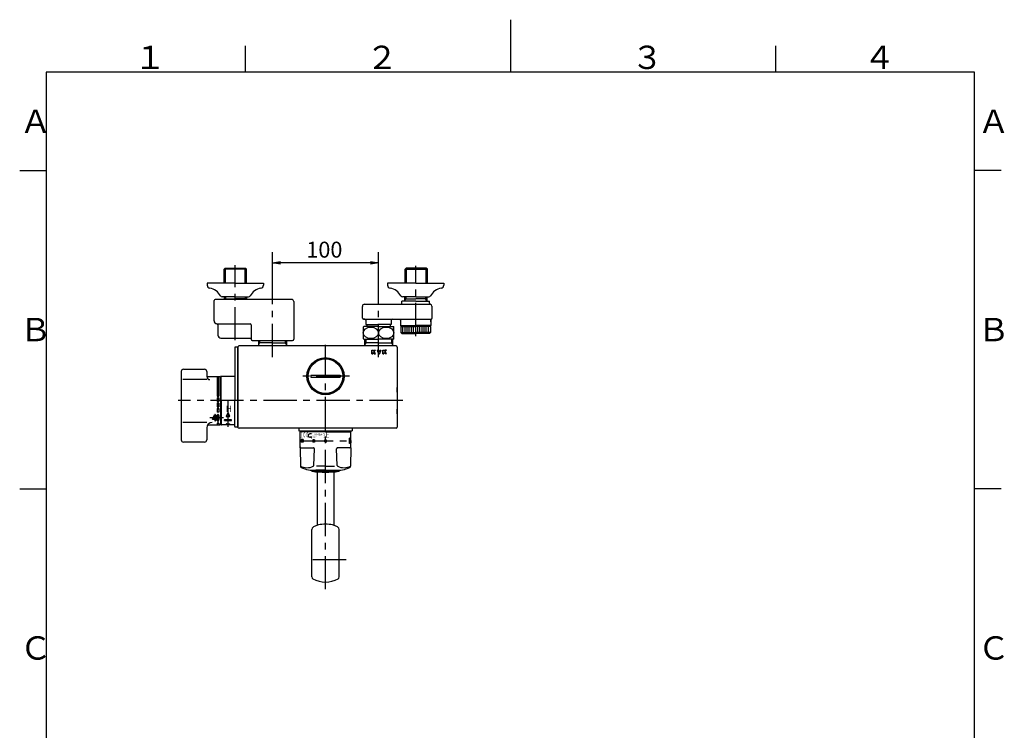
# Model space of a CAD drawing. Extents: x -562 to 487, y -742 to 742.
# Drawn here: x -462 to 466, y 72 to 742 of the extents above; entities that cross this region are included whole.
import ezdxf

# ---------------------------------------------------------------- set-up
doc = ezdxf.new("R2010")
doc.units = 0
doc.header["$LTSCALE"] = 25
for name, pattern in [('CENTER', [2, 1.25, -0.25, 0.25, -0.25]), ('CENTER-S', [2, 1.25, -0.25, 0.25, -0.25]), ('CONTINUOUS-F', [0]), ('CONTINUOUS-S', [0])]:
    doc.linetypes.add(name, pattern=pattern)
doc.layers.get('0').update_dxf_attribs({"linetype": 'CONTINUOUS'})
doc.layers.get('DEFPOINTS').update_dxf_attribs({"linetype": 'CONTINUOUS'})
doc.layers.add('027933', color=7, linetype='CONTINUOUS')
doc.layers.add('BALN', color=7, linetype='CONTINUOUS')
doc.styles.add('BIGFONT', font='ROMANS.shx', dxfattribs={"width": 0.833, "bigfont": 'bigfont.shx'})
doc.styles.get("Standard").update_dxf_attribs({"font": 'ROMANS.shx', "width": 0.833, "bigfont": 'bigfont.shx'})
doc.dimstyles.new('ITM', dxfattribs={"dimscale": 5, "dimtxt": 3, "dimasz": 1.5, "dimexe": 2, "dimexo": 0, "dimgap": 0.6, "dimtad": 3, "dimdec": 3, "dimdsep": 46, "dimtxsty": 'BIGFONT', "dimblk": 'OPEN', "dimblk1": 'OPEN', "dimblk2": 'OPEN', "dimcen": 0, "dimclrd": 4, "dimclre": 4, "dimclrt": 256, "dimadec": 3, "dimazin": 2, "dimtp": 495, "dimtfac": 1, "dimtdec": 3, "dimtmove": 0, "dimatfit": 3, "dimldrblk": 'OPEN', "dimfxl": 1, "dimarcsym": 0})

# ---------------------------------------------------------------- blocks, each defined once
blk = doc.blocks.new('A4-NEW')
at = {"color": 3}
for p, q in [((0, 742), (0, 692.5)), ((-250, 717.5), (-250, 692.5)), ((250, 717.5), (250, 692.5)), ((-462.5, 600), (-437.5, 600)), ((462.5, 600), (437.5, 600)), ((-462.5, 300), (-437.5, 300)), ((462.5, 300), (437.5, 300))]:
    blk.add_line(p, q, dxfattribs=at)
at = {"color": 2}
for p, q in [((-437.5, 692.5), (-437.5, -692.5)), ((437.5, 692.5), (-437.5, 692.5)), ((437.5, -692.5), (437.5, 692.5))]:
    blk.add_line(p, q, dxfattribs=at)
at = {"color": 7, "linetype": 'Continuous', "style": 'BIGFONT'}
for s, p in [('１', (-354.75, 695.5)), ('２', (-136, 695.5)), ('３', (114, 695.5)), ('４', (332.75, 695.5)), ('Ａ', (-462.5, 635.25)), ('Ａ', (440.5, 635.25)), ('Ｂ', (-462.5, 439)), ('Ｂ', (440.5, 439)), ('Ｃ', (-462.5, 139)), ('Ｃ', (440.5, 139))]:
    blk.add_text(s, height=22, dxfattribs=at).set_placement(p)
blk = doc.blocks.new('_OPEN')
at = {"color": 0, "linetype": 'ByBlock'}
for p, q in [((-1, 0.17), (0, 0)), ((0, 0), (-1, -0.17)), ((0, 0), (-1, 0))]:
    blk.add_line(p, q, dxfattribs=at)
blk = doc.blocks.new('*D4')
at = {"layer": 'BALN', "color": 4, "lineweight": -2}
for p, q in [((-224.27, 480.74), (-224.27, 522.88)), ((-124.27, 480.74), (-124.27, 522.88)), ((-131.77, 512.88), (-216.77, 512.88))]:
    blk.add_line(p, q, dxfattribs=at)
at = {"layer": 'DEFPOINTS', "color": 0}
for p in [(-224.27, 512.88), (-224.27, 480.74), (-124.27, 480.74)]:
    blk.add_point(p, dxfattribs=at)
at = {"layer": 'BALN', "color": 4, "lineweight": -2, "xscale": 7.5, "yscale": 7.5, "zscale": 7.5, "rotation": 180}
blk.add_blockref('_OPEN', (-224.27, 512.88), dxfattribs=at)
at = {"layer": 'BALN', "color": 4, "lineweight": -2, "xscale": 7.5, "yscale": 7.5, "zscale": 7.5}
blk.add_blockref('_OPEN', (-124.27, 512.88), dxfattribs=at)
at = {"layer": 'BALN', "insert": (-175.36, 523.38), "char_height": 15, "attachment_point": 5, "style": 'BIGFONT'}
blk.add_mtext('100', dxfattribs=at)

msp = doc.modelspace()

# ---------------------------------------------------------------- linework, layer by layer
at = {"layer": '027933', "color": 3, "linetype": 'CENTER-S'}
for p, q in [((-259.2734133, 440.00236714), (-259.2734133, 510.77371397)), ((-89.2734133, 443.91165349), (-89.2734133, 510.17221397)), ((-124.2734133, 424.06505259), (-124.2734133, 480.74064985)), ((-275.6734133, 405.82235711), (-275.6734133, 360.32235711)), ((-151.7734133, 406.07235711), (-196.7734133, 406.07235711)), ((-101.44273578, 383.07235711), (-313.02362562, 383.07235711)), ((-270.4504133, 366.98567784), (-283.42400559, 366.98567784)), ((-198.2734133, 345.07235711), (-150.2734133, 345.07235711)), ((-154.93784296, 233.07235711), (-192.3494133, 233.07235711))]:
    msp.add_line(p, q, dxfattribs=at)
at = {"layer": '027933', "color": 2, "linetype": 'CONTINUOUS-F'}
for p, q in [((-269.7509133, 506.87085711), (-268.7509133, 507.87085711)), ((-248.7959133, 506.87085711), (-269.7509133, 506.87085711)), ((-269.7509133, 493.87185711), (-269.7509133, 506.87085711)), ((-268.7509133, 507.87085711), (-249.7959133, 507.87085711)), ((-268.7509133, 507.87085711), (-249.7959133, 507.87085711)), ((-248.7959133, 506.87085711), (-249.7959133, 507.87085711)), ((-248.7959133, 493.87185711), (-248.7959133, 506.87085711)), ((-99.2509133, 506.86935711), (-98.2509133, 507.86935711)), ((-99.2509133, 493.87035711), (-99.2509133, 506.86935711)), ((-99.2509133, 506.86935711), (-78.2959133, 506.86935711)), ((-79.2959133, 507.86935711), (-98.2509133, 507.86935711)), ((-79.2959133, 507.86935711), (-98.2509133, 507.86935711)), ((-78.2959133, 506.86935711), (-79.2959133, 507.86935711)), ((-78.2959133, 493.87035711), (-78.2959133, 506.86935711)), ((-259.2734133, 493.87085711), (-285.7734133, 493.87085711)), ((-285.7734133, 493.87085711), (-285.7734133, 491.87085711)), ((-259.2734133, 493.87085711), (-232.7734133, 493.87085711)), ((-232.7734133, 493.87085711), (-232.7734133, 491.87085711)), ((-89.2734133, 493.87085711), (-115.7734133, 493.87085711)), ((-115.7734133, 493.87085711), (-115.7734133, 491.87085711)), ((-89.2734133, 493.87085711), (-62.7734133, 493.87085711)), ((-62.7734133, 493.87085711), (-62.7734133, 491.87085711)), ((-279.2734133, 458.37135711), (-279.2734133, 477.37135711)), ((-206.2734133, 478.37135711), (-278.2734133, 478.37135711)), ((-259.2734133, 480.87085711), (-271.6734133, 480.87085711)), ((-269.7509133, 480.87085711), (-269.7509133, 478.37135711)), ((-269.7509133, 478.87085711), (-259.2734133, 478.87085711)), ((-259.2734133, 480.87085711), (-246.8734133, 480.87085711)), ((-248.7959133, 478.87085711), (-259.2734133, 478.87085711)), ((-248.7959133, 480.87085711), (-248.7959133, 478.37135711)), ((-204.2734133, 476.37135711), (-204.2734133, 440.87135711)), ((-102.2734133, 474.86935711), (-102.2734133, 476.86935711)), ((-89.2734133, 476.86935711), (-102.2734133, 476.86935711)), ((-89.2734133, 480.87085711), (-101.6734133, 480.87085711)), ((-99.7509133, 480.86935711), (-99.7509133, 476.86935711)), ((-99.7509133, 478.86935711), (-89.2734133, 478.86935711)), ((-89.2734133, 480.87085711), (-76.8734133, 480.87085711)), ((-78.7959133, 478.86935711), (-89.2734133, 478.86935711)), ((-89.2734133, 476.86935711), (-76.2734133, 476.86935711)), ((-78.7959133, 480.86935711), (-78.7959133, 476.86935711)), ((-76.2734133, 474.86935711), (-76.2734133, 476.86935711)), ((-139.5234133, 460.86935711), (-139.5234133, 471.86935711)), ((-74.0234133, 471.96485711), (-74.0234133, 460.60135711)), ((-276.7739133, 455.37135711), (-245.2734133, 455.37135711)), ((-137.2734133, 459.86935711), (-138.5234133, 459.86935711)), ((-136.2734133, 458.86935711), (-136.2734133, 454.86935711)), ((-136.2734133, 454.86935711), (-124.2734133, 454.86935711)), ((-135.2734133, 454.86935711), (-135.2734133, 452.87735711)), ((-112.2734133, 454.86935711), (-124.2734133, 454.86935711)), ((-113.2734133, 454.86935711), (-113.2734133, 452.86935711)), ((-112.2734133, 458.86935711), (-112.2734133, 454.86935711)), ((-103.5234133, 458.86935711), (-103.5234133, 453.86885711)), ((-75.0234133, 458.86935711), (-75.0234133, 453.86885711)), ((-75.0234133, 457.36835711), (-75.0234133, 458.86935711)), ((-275.7734133, 454.40235711), (-275.7734133, 444.87085711)), ((-244.2734133, 454.37135711), (-244.2734133, 440.87135711)), ((-124.2734133, 452.87735711), (-138.2734133, 452.87735711)), ((-124.2734133, 452.87735711), (-110.2734133, 452.87735711)), ((-103.0234133, 453.36885711), (-103.5234133, 453.86885711)), ((-102.7734133, 453.36885711), (-103.2734133, 452.86885711)), ((-103.2734133, 452.86885711), (-103.2734133, 447.36885711)), ((-102.2734133, 446.36885711), (-103.2734133, 447.36885711)), ((-102.2734133, 446.36885711), (-89.2734133, 446.36885711)), ((-76.2734133, 446.36885711), (-89.2734133, 446.36885711)), ((-76.2734133, 446.36885711), (-75.2734133, 447.36885711)), ((-75.7734133, 453.36885711), (-75.2734133, 452.86885711)), ((-75.5234133, 453.36885711), (-75.0234133, 453.86885711)), ((-75.2734133, 452.86885711), (-75.2734133, 447.36885711)), ((-272.7734133, 441.87085711), (-244.2734133, 441.87085711)), ((-243.2734133, 439.87135711), (-224.2734133, 439.87135711)), ((-224.2734133, 439.87135711), (-205.2734133, 439.87135711)), ((-138.2734133, 440.87735711), (-124.2734133, 440.87735711)), ((-110.2734133, 440.87735711), (-124.2734133, 440.87735711)), ((-188.1924133, 406.97235711), (-160.3544133, 406.97235711)), ((-188.1924133, 406.97235711), (-188.1924133, 405.17235711)), ((-188.1924133, 405.17235711), (-160.3544133, 405.17235711)), ((-160.3544133, 406.97235711), (-160.3544133, 405.17235711)), ((-266.4034133, 371.45090012), (-267.8334133, 368.51190012)), ((-266.0434133, 371.45090012), (-264.6134133, 368.51190012)), ((-267.6534133, 368.22390012), (-264.7924133, 368.22390012)), ((-267.56906992, 360.32235711), (-267.8334133, 360.86583231)), ((-267.6534133, 361.15283231), (-264.7924133, 361.15283231)), ((-264.87775668, 360.32235711), (-264.6134133, 360.86583231)), ((-198.2734133, 338.57335711), (-198.2734133, 353.27235711)), ((-174.2734133, 353.57235711), (-197.9734133, 353.57235711)), ((-174.2734133, 353.57235711), (-150.5734133, 353.57235711)), ((-150.2734133, 338.57335711), (-150.2734133, 353.27235711)), ((-197.2734133, 346.36435711), (-197.2734133, 343.79235711)), ((-195.2734133, 346.33935711), (-197.2734133, 346.36435711)), ((-195.2734133, 344.12935711), (-197.2734133, 346.12935711)), ((-195.2734133, 343.87935711), (-197.2734133, 345.87935711)), ((-195.4584133, 343.81535711), (-197.2734133, 345.62935711)), ((-195.7054133, 343.81235711), (-197.2734133, 345.37935711)), ((-195.9524133, 343.80935711), (-197.2734133, 345.12935711)), ((-196.1994133, 343.80635711), (-197.2734133, 344.87935711)), ((-196.4464133, 343.80335711), (-197.2734133, 344.62935711)), ((-196.6934133, 343.80035711), (-197.2734133, 344.37935711)), ((-196.9404133, 343.79735711), (-197.2734133, 344.12935711)), ((-197.1874133, 343.79435711), (-197.2734133, 343.87935711)), ((-195.2734133, 343.81735711), (-197.2734133, 343.79235711)), ((-197.2574133, 346.36335711), (-195.2734133, 344.37935711)), ((-197.0044133, 346.36035711), (-195.2734133, 344.62935711)), ((-196.7514133, 346.35735711), (-195.2734133, 344.87935711)), ((-196.4984133, 346.35435711), (-195.2734133, 345.12935711)), ((-196.2444133, 346.35135711), (-195.2734133, 345.37935711)), ((-195.9914133, 346.34835711), (-195.2734133, 345.62935711)), ((-195.7384133, 346.34535711), (-195.2734133, 345.87935711)), ((-195.4854133, 346.34235711), (-195.2734133, 346.12935711)), ((-195.2734133, 346.33935711), (-195.2734133, 343.81735711)), ((-187.42291001, 351.76821722), (-189.04291001, 351.76821722)), ((-187.39651001, 348.56821722), (-189.04291001, 348.56821722)), ((-187.39651001, 348.56821722), (-188.21811001, 349.38981722)), ((-187.39651001, 348.56821722), (-188.21811001, 347.74741722)), ((-186.2734133, 346.23035711), (-186.2734133, 343.92635711)), ((-184.7734133, 346.21235711), (-186.2734133, 346.23035711)), ((-184.7734133, 344.62935711), (-186.2734133, 346.12935711)), ((-184.7734133, 344.37935711), (-186.2734133, 345.87935711)), ((-184.7734133, 344.12935711), (-186.2734133, 345.62935711)), ((-186.2734133, 345.37935711), (-184.8374133, 343.94435711)), ((-186.2734133, 345.12935711), (-185.0844133, 343.94135711)), ((-186.2734133, 344.87935711), (-185.3314133, 343.93835711)), ((-186.2734133, 344.62935711), (-185.5784133, 343.93535711)), ((-186.2734133, 344.37935711), (-185.8254133, 343.93235711)), ((-186.2734133, 344.12935711), (-186.0724133, 343.92935711)), ((-184.7734133, 343.94435711), (-186.2734133, 343.92635711)), ((-184.7734133, 344.87935711), (-186.1214133, 346.22835711)), ((-184.7734133, 345.12935711), (-185.8684133, 346.22535711)), ((-184.7734133, 345.37935711), (-185.6154133, 346.22235711)), ((-184.7734133, 345.62935711), (-185.3624133, 346.21935711)), ((-184.7734133, 345.87935711), (-185.1094133, 346.21635711)), ((-184.7734133, 346.12935711), (-184.8564133, 346.21335711)), ((-184.7734133, 346.21235711), (-184.7734133, 343.94435711)), ((-174.7734133, 345.12935711), (-173.8134133, 346.09035711)), ((-174.7734133, 346.07835711), (-173.7734133, 346.09035711)), ((-174.7734133, 345.37935711), (-174.0664133, 346.08735711)), ((-174.7734133, 345.62935711), (-174.3194133, 346.08435711)), ((-174.7734133, 345.87935711), (-174.5724133, 346.08035711)), ((-174.7734133, 344.07835711), (-174.7734133, 346.07835711)), ((-174.7734133, 344.87935711), (-173.7734133, 345.87935711)), ((-174.7734133, 344.62935711), (-173.7734133, 345.62935711)), ((-174.7734133, 344.37935711), (-173.7734133, 345.37935711)), ((-174.7734133, 344.12935711), (-173.7734133, 345.12935711)), ((-174.7734133, 344.07835711), (-173.7734133, 344.06635711)), ((-173.7734133, 344.87935711), (-174.5774133, 344.07635711)), ((-173.7734133, 344.62935711), (-174.3304133, 344.07335711)), ((-173.7734133, 344.37935711), (-174.0834133, 344.07035711)), ((-173.7734133, 344.12935711), (-173.8364133, 344.06735711)), ((-173.7734133, 346.09035711), (-173.7734133, 344.06635711)), ((-150.2734133, 347.55410423), (-151.77178648, 347.57223455)), ((-151.77178648, 342.58453028), (-151.77178648, 347.57223455)), ((-150.2734133, 345.82398686), (-151.77178648, 347.32236003)), ((-150.2734133, 345.57398686), (-151.77178648, 347.07236003)), ((-151.77178648, 346.82236003), (-150.2734133, 345.32398686)), ((-151.77178648, 346.57236003), (-150.2734133, 345.07398686)), ((-151.77178648, 346.32236003), (-150.2734133, 344.82398686)), ((-151.77178648, 346.07236003), (-150.2734133, 344.57398686)), ((-151.77178648, 345.82236003), (-150.2734133, 344.32398686)), ((-151.77178648, 345.57236003), (-150.2734133, 344.07398686)), ((-151.77178648, 345.32236003), (-150.2734133, 343.82398686)), ((-151.77178648, 345.07236003), (-150.2734133, 343.57398686)), ((-151.77178648, 344.82236003), (-150.2734133, 343.32398686)), ((-151.77178648, 344.57236003), (-150.2734133, 343.07398686)), ((-151.77178648, 344.32236003), (-150.2734133, 342.82398686)), ((-151.77178648, 344.07236003), (-150.30188947, 342.60246302)), ((-151.77178648, 343.82236003), (-150.54887623, 342.59944978)), ((-151.77178648, 343.57236003), (-150.79578356, 342.59635711)), ((-150.2734133, 346.07398686), (-151.77178356, 347.57235711)), ((-150.2734133, 346.32398686), (-151.51878356, 347.56935711)), ((-150.2734133, 346.57398686), (-151.26578356, 347.56635711)), ((-150.2734133, 346.82398686), (-151.01278356, 347.56335711)), ((-150.2734133, 347.07398686), (-150.75978356, 347.56035711)), ((-150.2734133, 347.32398686), (-150.50678356, 347.55735711)), ((-198.2734133, 338.57335711), (-197.9744133, 321.45635711)), ((-197.2734133, 338.57235711), (-185.7344133, 338.57235711)), ((-185.2174133, 322.04935711), (-184.7344133, 337.54135711)), ((-163.3294133, 322.04935711), (-163.8124133, 337.54135711)), ((-151.2734133, 338.57235711), (-162.8124133, 338.57235711)), ((-151.77178648, 343.32236003), (-151.04278356, 342.59335711)), ((-151.77178648, 343.07236003), (-151.28978356, 342.59035711)), ((-151.77178648, 342.82236003), (-151.53678356, 342.58735711)), ((-150.2734133, 342.60281043), (-151.77178648, 342.58453028)), ((-150.2734133, 338.57335711), (-150.5724133, 321.45635711)), ((-161.3031987, 316.61492471), (-187.25057169, 316.61492471)), ((-174.2734133, 317.57235711), (-183.2734133, 317.57235711)), ((-174.2734133, 321.45635711), (-182.8964133, 321.45635711)), ((-174.2734133, 321.45635711), (-165.6504133, 321.45635711)), ((-174.2734133, 317.57235711), (-165.2734133, 317.57235711))]:
    msp.add_line(p, q, dxfattribs=at)
at = {"layer": '027933', "color": 3, "linetype": 'CONTINUOUS-S'}
for p, q in [((-268.5889133, 493.87185711), (-268.5889133, 507.87085711)), ((-249.9579133, 493.87185711), (-249.9579133, 507.87085711)), ((-98.0889133, 493.87035711), (-98.0889133, 507.86935711)), ((-79.4579133, 493.87035711), (-79.4579133, 507.86935711)), ((-268.87724862, 478.37135711), (-268.5889133, 478.87085711)), ((-268.5889133, 480.87085711), (-268.5889133, 478.87085711)), ((-249.9579133, 480.87085711), (-249.9579133, 478.87085711)), ((-249.6677038, 478.37135711), (-249.9579133, 478.87085711)), ((-99.7509133, 476.86935711), (-98.5889133, 478.86935711)), ((-98.5889133, 480.86935711), (-98.5889133, 478.86935711)), ((-79.9579133, 480.86935711), (-79.9579133, 478.86935711)), ((-78.7959133, 476.85635711), (-79.9579133, 478.86935711))]:
    msp.add_line(p, q, dxfattribs=at)
at = {"layer": '027933', "color": 3, "linetype": 'CENTER'}
for p, q in [((-224.2734133, 424.06505259), (-224.2734133, 480.74064985)), ((-174.2734133, 205.37718427), (-174.2734133, 435.72465976)), ((-266.2234133, 383.07235711), (-266.2234133, 358.41061513))]:
    msp.add_line(p, q, dxfattribs=at)
at = {"layer": '027933', "color": 2}
for p, q in [((-137.5234133, 473.86935711), (-75.4127745, 473.86935711)), ((-138.5234133, 459.86935711), (-74.34210867, 459.86935711)), ((-103.5234133, 453.86885711), (-89.2734133, 453.86885711)), ((-103.2734133, 452.86885711), (-89.2734133, 452.86885711)), ((-103.2734133, 447.36885711), (-89.2734133, 447.36885711)), ((-101.2734133, 447.36885711), (-101.2734133, 452.86885711)), ((-99.2734133, 447.36885711), (-99.2734133, 452.86885711)), ((-97.2734133, 447.36885711), (-97.2734133, 452.86885711)), ((-95.2734133, 447.36885711), (-95.2734133, 452.86885711)), ((-93.2734133, 447.36885711), (-93.2734133, 452.86885711)), ((-91.2734133, 447.36885711), (-91.2734133, 452.86885711)), ((-75.0234133, 453.86885711), (-89.2734133, 453.86885711)), ((-75.2734133, 452.86885711), (-89.2734133, 452.86885711)), ((-89.2734133, 447.36885711), (-89.2734133, 452.86885711)), ((-75.2734133, 447.36885711), (-89.2734133, 447.36885711)), ((-87.2734133, 447.36885711), (-87.2734133, 452.86885711)), ((-85.2734133, 447.36885711), (-85.2734133, 452.86885711)), ((-83.2734133, 447.36885711), (-83.2734133, 452.86885711)), ((-81.2734133, 447.36885711), (-81.2734133, 452.86885711)), ((-79.2734133, 447.36885711), (-79.2734133, 452.86885711)), ((-77.2734133, 447.36885711), (-77.2734133, 452.86885711)), ((-237.4939133, 439.87135711), (-237.4939133, 434.57235711)), ((-224.2734133, 437.57235711), (-237.4939133, 437.57235711)), ((-224.2734133, 437.57235711), (-211.0529133, 437.57235711)), ((-211.0529133, 439.87135711), (-211.0529133, 434.57235711)), ((-137.4939133, 440.87735711), (-137.4939133, 434.57235711)), ((-124.2734133, 437.57235711), (-137.4939133, 437.57235711)), ((-124.2734133, 437.57235711), (-111.0529133, 437.57235711)), ((-111.0529133, 440.87735711), (-111.0529133, 434.57235711)), ((-259.7734133, 433.07235711), (-259.7734133, 383.07235711)), ((-257.0734133, 433.57235711), (-259.2734133, 433.57235711)), ((-256.7734133, 433.57235711), (-256.7734133, 358.07235711)), ((-256.7734133, 358.37235711), (-256.7734133, 433.27235711)), ((-109.0529133, 434.57235711), (-255.7734133, 434.57235711)), ((-107.7734132, 434.57235711), (-111.0529133, 434.57235711)), ((-108.66988259, 434.57235711), (-109.0529133, 434.57235711)), ((-106.7734133, 433.57235711), (-106.7734133, 358.07235711)), ((-310.1734133, 410.57235711), (-310.1734133, 346.07235711)), ((-308.1734133, 412.57235711), (-288.1734133, 412.57235711)), ((-286.1734133, 410.57235711), (-286.1734133, 405.84133534)), ((-286.1734133, 406.07235711), (-286.1734133, 405.84133534)), ((-286.1734133, 405.82235711), (-273.6734133, 405.82235711)), ((-276.4234133, 405.82235711), (-276.4234133, 387.23567784)), ((-274.9234133, 405.82235711), (-274.9234133, 387.23567784)), ((-273.1734133, 405.32235711), (-273.1734133, 360.82235711)), ((-272.6734133, 383.07235711), (-272.6734133, 405.52235711)), ((-260.2734133, 405.82235711), (-272.3734133, 405.82235711)), ((-276.6734133, 380.73567784), (-274.9234133, 380.73567784)), ((-276.4234133, 387.23567784), (-274.9234133, 387.23567784)), ((-276.4234133, 385.73567784), (-274.9234133, 385.73567784)), ((-276.4234133, 385.73567784), (-276.4234133, 382.23567784)), ((-276.4234133, 382.23567784), (-274.9234133, 382.23567784)), ((-276.4234133, 380.73567784), (-274.9234133, 380.73567784)), ((-276.4234133, 380.73567784), (-276.4234133, 377.23567784)), ((-274.9234133, 385.73567784), (-274.9234133, 382.23567784)), ((-274.9234133, 380.73567784), (-274.9234133, 377.23567784)), ((-272.6734133, 383.07235711), (-272.6734133, 360.62235711)), ((-259.7734133, 358.57235711), (-259.7734133, 383.07235711)), ((-276.4234133, 377.23567784), (-274.9234133, 377.23567784)), ((-276.4234133, 375.73567784), (-274.9234133, 375.73567784)), ((-276.4234133, 375.73567784), (-276.4234133, 372.23567784)), ((-274.9234133, 372.23567784), (-276.4234133, 372.23567784)), ((-274.9234133, 375.73567784), (-274.9234133, 372.23567784)), ((-269.4734133, 364.48836622), (-269.4734133, 364.88836622)), ((-269.1734133, 365.18836622), (-263.2734133, 365.18836622)), ((-269.1734133, 364.18836622), (-263.2734133, 364.18836622)), ((-262.9734133, 364.48836622), (-262.9734133, 364.88836622)), ((-286.1734133, 357.38835711), (-286.1734133, 346.07235711)), ((-285.22207283, 360.32235711), (-273.6734133, 360.32235711)), ((-276.4234133, 361.73567784), (-274.9234133, 361.73567784)), ((-276.4234133, 361.73567784), (-276.4234133, 360.32235711)), ((-274.9234133, 361.73567784), (-274.9234133, 360.32235711)), ((-260.2734133, 360.32235711), (-272.3734133, 360.32235711)), ((-257.0734133, 358.07235711), (-259.2734133, 358.07235711)), ((-107.7734133, 357.07235711), (-255.7734133, 357.07235711)), ((-149.2734133, 357.07235711), (-199.2734133, 357.07235711)), ((-199.2734133, 357.07235711), (-199.2734133, 354.57235711)), ((-199.2734133, 354.57235711), (-149.2734133, 354.57235711)), ((-191.2734133, 354.57235711), (-191.2734133, 353.57235711)), ((-190.12188253, 353.57235711), (-190.12188253, 354.57235711)), ((-175.42494407, 353.57235711), (-175.42494407, 354.57235711)), ((-173.12188253, 353.57235711), (-173.12188253, 354.57235711)), ((-158.42494407, 353.57235711), (-158.42494407, 354.57235711)), ((-157.2734133, 353.57235711), (-157.2734133, 354.57235711)), ((-149.2734133, 357.07235711), (-149.2734133, 354.57235711)), ((-288.1734133, 344.07235711), (-308.1734133, 344.07235711)), ((-182.1734133, 315.31961137), (-182.1734133, 265.60636035)), ((-166.3734133, 315.3198882), (-166.3734133, 265.60636035))]:
    msp.add_line(p, q, dxfattribs=at)
at = {"layer": '027933', "color": 2, "linetype": 'Continuous'}
for p, q in [((-138.7734133, 452.25090343), (-138.7734133, 441.5038108)), ((-109.7734133, 441.5038108), (-109.7734133, 452.25090343)), ((-103.0234133, 453.36885711), (-89.2734133, 453.36885711)), ((-75.5234133, 453.36885711), (-89.2734133, 453.36885711)), ((-280.7494133, 365.50067784), (-280.7494133, 365.83678857)), ((-280.73756587, 365.88142237), (-278.46232244, 369.86531164)), ((-278.5264133, 365.41067784), (-280.6594133, 365.41067784)), ((-280.15430531, 365.99531164), (-278.60456587, 368.70886318)), ((-278.5264133, 365.86067784), (-280.07615274, 365.86067784)), ((-278.4364133, 368.66422938), (-278.4364133, 365.95067784)), ((-278.4364133, 365.32067784), (-278.4364133, 364.15067784)), ((-278.38416988, 369.91067784), (-278.0764133, 369.91067784)), ((-278.3464133, 364.06067784), (-278.0764133, 364.06067784)), ((-277.9864133, 369.82067784), (-277.9864133, 365.95067784)), ((-277.9864133, 365.32067784), (-277.9864133, 364.15067784)), ((-277.6264133, 365.86067784), (-277.8964133, 365.86067784)), ((-277.6264133, 365.41067784), (-277.8964133, 365.41067784)), ((-277.5364133, 365.50067784), (-277.5364133, 365.77067784)), ((-275.4484133, 369.91067784), (-275.8984133, 369.91067784)), ((-275.8984133, 364.06067784), (-275.4484133, 364.06067784)), ((-275.5390978, 369.46067784), (-275.80790748, 369.46067784)), ((-275.8077288, 364.51067784), (-275.53891912, 364.51067784)), ((-183.27676017, 317.57235711), (-165.27006644, 317.57235711)), ((-187.2734133, 216.87334724), (-187.2734133, 261.57235711)), ((-161.2734133, 216.87334724), (-161.2734133, 261.57235711))]:
    msp.add_line(p, q, dxfattribs=at)
at = {"layer": '027933', "color": 3}
for p, q in [((-236.3319133, 437.57235711), (-237.4939133, 435.55971501)), ((-236.3319133, 439.87135711), (-236.3319133, 437.57235711)), ((-212.2149133, 439.87135711), (-212.2149133, 437.57235711)), ((-212.2149133, 437.57235711), (-211.0529133, 435.55971501)), ((-136.3319133, 437.57235711), (-137.4939133, 435.55971501)), ((-136.3319133, 440.87735711), (-136.3319133, 437.57235711)), ((-112.2149133, 440.87735711), (-112.2149133, 437.57235711)), ((-112.2149133, 437.57235711), (-111.0529133, 435.55971501)), ((-286.1734133, 402.84133534), (-308.6734133, 402.84133534)), ((-286.1734133, 362.38872832), (-308.6734133, 362.38872832))]:
    msp.add_line(p, q, dxfattribs=at)
at = {"layer": '027933', "color": 7, "linetype": 'CONTINUOUS-F'}
for p, q in [((-130.69234687, 430.57235711), (-129.64842685, 430.57235711)), ((-130.69234687, 427.09262372), (-130.69234687, 430.57235711)), ((-130.69234687, 427.09262372), (-129.64842685, 427.09262372)), ((-129.64842685, 429.61311061), (-129.64842685, 430.57235711)), ((-129.64842685, 429.61311061), (-128.68918035, 430.57235711)), ((-129.64842685, 428.13654374), (-129.25057734, 428.53439326)), ((-129.64842685, 427.09262372), (-129.64842685, 428.13654374)), ((-128.41776114, 427.09262372), (-129.25057734, 428.53439326)), ((-128.68918035, 430.57235711), (-127.21261348, 430.57235711)), ((-128.4861959, 429.29877469), (-127.21261348, 430.57235711)), ((-127.21261348, 427.09262372), (-128.4861959, 429.29877469)), ((-128.41776114, 427.09262372), (-127.21261348, 427.09262372)), ((-125.47274678, 430.57235711), (-124.36155192, 430.57235711)), ((-125.47274678, 430.57235711), (-124.20612383, 427.09262372)), ((-123.73288009, 428.84408953), (-124.36155192, 430.57235711)), ((-124.20612383, 427.09262372), (-123.73288009, 427.09262372)), ((-123.73288009, 428.84408953), (-123.10420825, 430.57235711)), ((-123.73288009, 427.09262372), (-123.25963635, 427.09262372)), ((-121.99301339, 430.57235711), (-123.25963635, 427.09262372)), ((-123.10420825, 430.57235711), (-121.99301339, 430.57235711)), ((-120.25314669, 430.57235711), (-119.20922668, 430.57235711)), ((-120.25314669, 427.09262372), (-120.25314669, 430.57235711)), ((-120.25314669, 427.09262372), (-119.20922668, 427.09262372)), ((-119.20922668, 429.61311061), (-119.20922668, 430.57235711)), ((-119.20922668, 429.61311061), (-118.24998017, 430.57235711)), ((-119.20922668, 428.13654374), (-118.81137716, 428.53439326)), ((-119.20922668, 427.09262372), (-119.20922668, 428.13654374)), ((-117.97856097, 427.09262372), (-118.81137716, 428.53439326)), ((-116.7734133, 430.57235711), (-118.24998017, 430.57235711)), ((-116.7734133, 430.57235711), (-118.04699572, 429.29877469)), ((-116.7734133, 427.09262372), (-118.04699572, 429.29877469)), ((-116.7734133, 427.09262372), (-117.97856097, 427.09262372))]:
    msp.add_line(p, q, dxfattribs=at)
at = {"layer": '027933', "color": 2}
msp.add_circle((-174.2734133, 406.07235711), 17.5, dxfattribs=at)
at = {"layer": '027933', "color": 2, "linetype": 'CONTINUOUS-F'}
for radius in [17.25, 16.25]:
    msp.add_circle((-174.2734133, 406.07235711), radius, dxfattribs=at)
for centre, radius, start, end in [((-282.7734133, 491.87085711), 3, 180, 260.633), ((-235.7734133, 491.87085711), 3, 279.366, 0), ((-112.7734133, 491.87085711), 3, 180, 260.633), ((-65.7734133, 491.87085711), 3, 279.366, 0), ((-285.5399133, 475.09735711), 14, 28.641, 80.634), ((-233.0069133, 475.09735711), 14, 99.366, 151.359), ((-115.5399133, 475.09735711), 14, 28.641, 80.634), ((-63.0069133, 475.09735711), 14, 99.366, 151.359), ((-278.2734133, 477.37135711), 1, 90, 180), ((-271.6734133, 482.67085711), 1.8, 208.641, 270), ((-271.6734133, 482.67085711), 1.8, 208.641, 270), ((-246.8734133, 482.67085711), 1.8, 270, 331.359), ((-246.8734133, 482.67085711), 1.8, 270, 331.359), ((-206.2734133, 476.37135711), 2, 0, 90), ((-137.5234133, 471.86935711), 2, 90, 180), ((-101.6734133, 482.67085711), 1.8, 208.641, 270), ((-101.6734133, 482.67085711), 1.8, 208.641, 270), ((-103.2734133, 474.86935711), 1, 284.478, 0), ((-76.8734133, 482.67085711), 1.8, 270, 331.359), ((-76.8734133, 482.67085711), 1.8, 270, 331.359), ((-75.2734133, 474.86935711), 1, 180, 255.522), ((-76.0234133, 471.96485711), 2, 0, 75.522), ((-276.2734133, 458.37135711), 3, 180, 262.819), ((-276.7734133, 454.40235711), 1, 0, 82.819), ((-245.2734133, 454.37135711), 1, 0, 90), ((-138.5234133, 460.86935711), 1, 180, 270), ((-137.2734133, 458.86935711), 1, 0, 90), ((-137.2734133, 458.86935711), 1, 0, 90), ((-111.2734133, 458.86935711), 1, 90, 180), ((-104.5234133, 458.86935711), 1, 0, 60), ((-74.0234133, 458.86935711), 1, 120, 180), ((-75.0234133, 460.60135711), 1, 300, 0), ((-131.3984133, 446.87735711), 9.125, 138.888, 143.9223034251), ((-117.1484133, 446.87735711), 9.125, 36.0776965749, 41.112), ((-272.7734133, 444.87085711), 3, 180, 269.999), ((-243.2734133, 440.87135711), 1, 180, 270), ((-205.2734133, 440.87135711), 1, 270, 0), ((-131.3984133, 446.87735711), 9.125, 216.0776965749, 221.113), ((-117.1484133, 446.87735711), 9.125, 318.888, 323.9223034251), ((-306.3854133, 383.07235711), 200, 0.001, 3.57), ((-306.3854133, 383.07235711), 200, 356.433, 0.002), ((-266.22325619, 371.36339849), 0.2, 25.945, 154.055), ((-267.6534133, 368.42390012), 0.2, 154.056, 270), ((-264.7924133, 368.42390012), 0.2, 270, 25.944), ((-267.6534133, 360.95283231), 0.2, 90, 205.944), ((-264.7924133, 360.95283231), 0.2, 334.056, 90), ((-197.9734133, 353.27235711), 0.3, 90, 180), ((-150.5734133, 353.27235711), 0.3, 0, 90), ((-189.04291001, 350.16821722), 1.6, 90, 180), ((-189.04291001, 350.16821722), 1.6, 180, 270), ((-197.2734133, 339.57235711), 1, 180, 270), ((-185.7344133, 337.57235711), 1, 358.216, 90), ((-162.8124133, 337.57235711), 1, 90, 181.784), ((-151.2734133, 339.57235711), 1, 270, 0), ((-191.6054133, 333.36835711), 13.508, 241.865, 295.52), ((-196.4744133, 321.48235711), 1.5, 181.001, 243.101), ((-185.8424133, 342.44035711), 25, 243.101, 275.899), ((-186.7811987, 317.49792471), 1, 178.9851610047, 261.922), ((-174.2741987, 405.61492471), 90, 261.922, 278.079), ((-186.2164133, 322.08035711), 1, 295.519, 358.216), ((-162.7044133, 342.44035711), 25, 264.101, 296.9), ((-162.3304133, 322.08035711), 1, 181.784, 244.481), ((-156.9414133, 333.36835711), 13.508, 244.481, 298.136), ((-161.7671987, 317.49792471), 1, 278.079, 1.007850205), ((-152.0724133, 321.48235711), 1.5, 296.899, 359)]:
    msp.add_arc(centre, radius, start, end, dxfattribs=at)
at = {"layer": '027933', "color": 2}
for centre, radius, start, end in [((-259.2734133, 433.07235711), 0.5, 90, 180), ((-257.0734133, 433.27235711), 0.3, 0, 90), ((-255.7734133, 433.57235711), 1, 90, 181.1747797926), ((-107.7734133, 433.57235711), 1, 360, 90), ((-308.1734133, 410.57235711), 2, 90, 180), ((-288.1734133, 410.57235711), 2, 0, 90), ((-283.1734133, 405.84133534), 3, 180, 270), ((-273.6734133, 405.32235711), 0.5, 0, 90), ((-273.1734133, 404.57235711), 0.5, 270, 0), ((-272.3734133, 405.52235711), 0.3, 90, 180), ((-260.2734133, 406.32235711), 0.5, 270, 0), ((-281.1734133, 357.38835711), 5, 90, 180), ((-273.1734133, 361.57235711), 0.5, 0, 90), ((-269.1734133, 364.88836622), 0.3, 90, 180), ((-269.1734133, 364.48836622), 0.3, 180, 270), ((-263.2734133, 364.88836622), 0.3, 0, 90), ((-263.2734133, 364.48836622), 0.3, 270, 0), ((-273.6734133, 360.82235711), 0.5, 270, 0), ((-272.3734133, 360.62235711), 0.3, 180, 270), ((-260.2734133, 359.82235711), 0.5, 0, 90), ((-259.2734133, 358.57235711), 0.5, 180, 270), ((-257.0734133, 358.37235711), 0.3, 270, 0), ((-255.7734133, 358.07235711), 1, 180, 270), ((-107.7734133, 358.07235711), 1, 270, 0), ((-308.1734133, 346.07235711), 2, 180, 270), ((-288.1734133, 346.07235711), 2, 270, 0)]:
    msp.add_arc(centre, radius, start, end, dxfattribs=at)
at = {"layer": '027933', "color": 2, "linetype": 'Continuous'}
for centre, radius, start, end in [((-280.6594133, 365.83678857), 0.09, 150.2688323887, 180), ((-280.6594133, 365.50067784), 0.09, 180, 270), ((-280.07615274, 365.95067784), 0.09, 150.2688323887, 270), ((-278.5264133, 368.66422938), 0.09, 0, 150.2688323887), ((-278.5264133, 365.95067784), 0.09, 270, 0), ((-278.5264133, 365.32067784), 0.09, 0, 90), ((-278.38416988, 369.82067784), 0.09, 90, 150.2688323887), ((-278.3464133, 364.15067784), 0.09, 180, 270), ((-278.0764133, 369.82067784), 0.09, 0, 90), ((-278.0764133, 364.15067784), 0.09, 270, 0), ((-277.8964133, 365.95067784), 0.09, 180, 270), ((-277.8964133, 365.32067784), 0.09, 90, 180), ((-277.6264133, 365.77067784), 0.09, 0, 90), ((-277.6264133, 365.50067784), 0.09, 270, 0), ((-275.80790748, 369.19067784), 0.27, 90, 138.4369146437), ((-275.8077288, 364.78067784), 0.27, 221.734202372, 270.0000000017), ((-275.5390978, 369.19067784), 0.27, 41.7342023805, 90), ((-275.53891912, 364.78067784), 0.27, 270, 318.4369146438), ((-185.2734133, 216.87334724), 2, 180, 241.4281218577), ((-174.2734133, 237.07235711), 25, 241.4281218577, 298.5718781423), ((-163.2734133, 216.87334724), 2, 298.5718781423, 0)]:
    msp.add_arc(centre, radius, start, end, dxfattribs=at)
at = {"layer": '027933', "color": 2}
for centre in [(-131.5234133, 446.87785711), (-117.0234133, 446.87785711)]:
    msp.add_ellipse(centre, major_axis=(-7.25, 0), ratio=0.7411788021, dxfattribs=at)
at = {"layer": '027933', "color": 2, "linetype": 'Continuous'}
for centre, major_axis, ratio in [((-275.8984133, 366.98567784), (0, -2.925), 0.3846153846), ((-275.4484133, 366.98567784), (0, 2.925), 0.3846153846), ((-174.2734133, 261.57235711), (-13, 0), 0.3907311285)]:
    msp.add_ellipse(centre, major_axis=major_axis, ratio=ratio, start_param=3.1415926536, end_param=6.2831853072, dxfattribs=at)
for points in [[(-276.00992842, 369.3698078), (-276.02480001, 369.35303577), (-276.04057762, 369.33365318), (-276.1399009, 369.19878749), (-276.23386441, 369.01611343), (-276.3929424, 368.55087052), (-276.45947057, 368.26888892), (-276.57551328, 367.4767197), (-276.59217661, 366.92879726), (-276.50893799, 365.9052898), (-276.40784364, 365.43044907), (-276.20965801, 364.91026536), (-276.13446729, 364.76842708), (-276.04623933, 364.6447157), (-276.02706429, 364.62095616), (-276.00921386, 364.60094534)], [(-275.33689818, 364.60154788), (-275.32202659, 364.61831991), (-275.30624898, 364.6377025), (-275.2069257, 364.77256819), (-275.1129622, 364.95524225), (-274.95388421, 365.42048516), (-274.88735603, 365.70246676), (-274.77131333, 366.49463598), (-274.75464999, 367.04255843), (-274.83788862, 368.06606589), (-274.93898297, 368.54090661), (-275.13716859, 369.06109032), (-275.21235932, 369.2029286), (-275.30058727, 369.32663998), (-275.31976231, 369.35039952), (-275.33761275, 369.37041034)]]:
    msp.add_open_spline(points, degree=3, knots=[3.5517533564, 3.5517533564, 3.5517533564, 3.5517533564, 3.6228800833, 3.6228800833, 3.9856823739, 3.9856823739, 4.3484846646, 4.3484846646, 4.9207693131, 4.9207693131, 5.4930539615, 5.4930539615, 5.7885944851, 5.7885944851, 5.8741506044, 5.8741506044, 5.8741506044, 5.8741506044], dxfattribs=at)
at = {"layer": '027933', "color": 7, "linetype": 'CONTINUOUS-S'}
msp.add_point((-123.73288009, 427.09262372), dxfattribs=at)

# ---------------------------------------------------------------- block references
at = {"color": 4}
msp.add_blockref('A4-NEW', (0, 0), dxfattribs=at)

# ---------------------------------------------------------------- texts
at = {"layer": '027933', "style": 'BIGFONT'}
for s, height, width, p in [('Ｈ', 6, 0.833, (-268.64864206, 372.25992977)), ('止', 4.8, 0.833, (-176.13440746, 348.34195242)), ('１００以上まわして', 1.5, 0.6, (-186.69962893, 350.40203684)), ('もどす', 1.5, 0.6, (-186.48428548, 348.22191049))]:
    msp.add_text(s, height=height, dxfattribs=dict(at, width=width)).set_placement(p)
at = {"layer": '027933', "width": 0.42}
msp.add_text('１００', height=4.8, dxfattribs=at).set_placement((-198.2734133, 348.34195242))

# ---------------------------------------------------------------- dimensions: what is measured, and where the dimension line sits
at = {"layer": 'BALN', "color": 4}
dim = msp.add_linear_dim(base=(-224.2734133027, 512.8847359291), p1=(-124.2734133027, 480.740649851), p2=(-224.2734133027, 480.740649851), dimstyle='ITM', override={"dimdec": 8, "dimadec": 8}, dxfattribs=at)
dim.commit()
dim.dimension.update_dxf_attribs({"geometry": '*D4', "text_midpoint": (-175.3578690705, 512.8847359291), "dimtype": 160})

doc.saveas('drawing.dxf')
